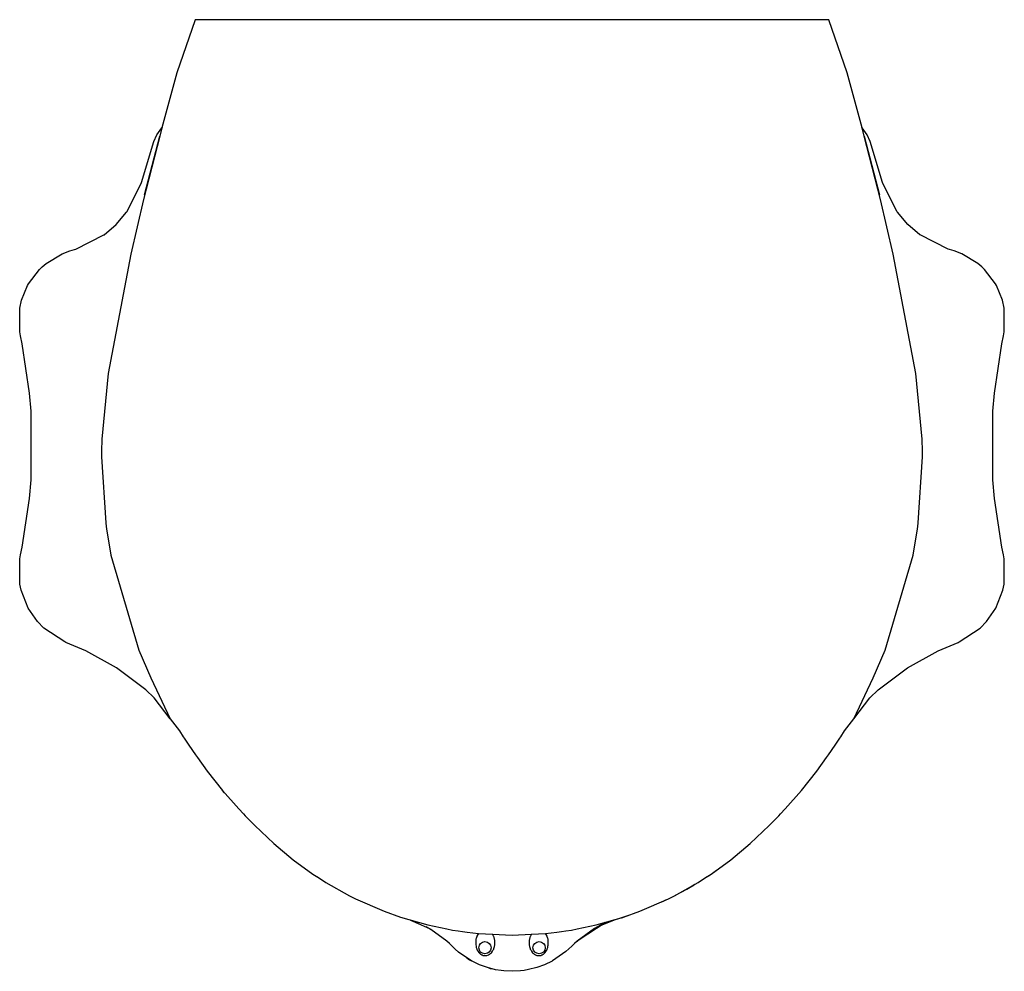
# Model space of a CAD drawing. Extents: x -0.195 to 0.195, y -0.376 to 0.
import ezdxf

# ---------------------------------------------------------------- set-up
doc = ezdxf.new("R2010")
doc.units = 0

msp = doc.modelspace()

# ---------------------------------------------------------------- linework, layer by layer
at = {"linetype": 'Continuous'}
for points in [[(0.12531, 0), (-0.1253, 0), (-0.13251, -0.02106), (-0.1385, -0.0427), (-0.13919, -0.04601), (-0.14525, -0.06928), (-0.13919, -0.04601), (-0.14571, -0.07113), (-0.15069, -0.0927), (-0.15967, -0.13995), (-0.1622, -0.16589), (-0.16231, -0.17058), (-0.16232, -0.17288), (-0.16066, -0.19895), (-0.16047, -0.20037), (-0.16035, -0.20127), (-0.15861, -0.21179), (-0.14759, -0.2493), (-0.14287, -0.26018), (-0.13511, -0.27649), (-0.1315, -0.28117), (-0.12998, -0.2835), (-0.12968, -0.28404), (-0.12784, -0.28686), (-0.12519, -0.29073), (-0.12442, -0.2917), (-0.12049, -0.29718), (-0.11443, -0.30479), (-0.10802, -0.31209), (-0.10622, -0.31401), (-0.10552, -0.31477), (-0.1017, -0.31867), (-0.0942, -0.32576), (-0.08658, -0.33214), (-0.07874, -0.33782), (-0.07677, -0.33909), (-0.07697, -0.33897), (-0.0736, -0.34114), (-0.06423, -0.3464), (-0.06184, -0.3476), (-0.05055, -0.35252), (-0.04414, -0.35482), (-0.03323, -0.35795), (-0.02582, -0.35954), (-0.02352, -0.35994), (-0.02123, -0.36029), (-0.01956, -0.36054), (-0.01773, -0.36082), (-0.01322, -0.36131), (-0.01347, -0.36167), (-0.01354, -0.36178), (-0.01384, -0.36235), (-0.01393, -0.36257), (-0.01407, -0.36295), (-0.01417, -0.3633), (-0.01424, -0.36361), (-0.01434, -0.36418), (-0.01435, -0.36433), (-0.01436, -0.36549), (-0.01433, -0.36586), (-0.01421, -0.36627), (-0.0142, -0.36647), (-0.01415, -0.36674), (-0.01411, -0.36686), (-0.01391, -0.36738), (-0.01387, -0.36752), (-0.01372, -0.36785), (-0.01334, -0.36849), (-0.01311, -0.36878), (-0.01302, -0.36888), (-0.01274, -0.36917), (-0.01253, -0.36935), (-0.01233, -0.3695), (-0.01187, -0.36977), (-0.01178, -0.36981), (-0.01136, -0.36996), (-0.01097, -0.37005), (-0.01084, -0.37006), (-0.01031, -0.37007), (-0.01014, -0.37005), (-0.00989, -0.37), (-0.00929, -0.3698), (-0.00885, -0.36954), (-0.00858, -0.36935), (-0.00847, -0.36926), (-0.00827, -0.36907), (-0.00804, -0.36882), (-0.00792, -0.36868), (-0.00768, -0.36834), (-0.00739, -0.36784), (-0.00723, -0.3675), (-0.00714, -0.36727), (-0.00689, -0.36647), (-0.00678, -0.36586), (-0.00673, -0.36488), (-0.00677, -0.36425), (-0.00678, -0.36408), (-0.00706, -0.3629), (-0.00713, -0.3627), (-0.00718, -0.36257), (-0.00726, -0.36238), (-0.00767, -0.3616), (0, -0.36196), (0.00767, -0.3616), (0.00726, -0.36238), (0.00718, -0.36257), (0.00713, -0.3627), (0.00706, -0.3629), (0.00678, -0.36408), (0.00678, -0.36422), (0.00673, -0.36488), (0.00678, -0.36586), (0.00689, -0.36647), (0.00714, -0.36727), (0.00722, -0.36749), (0.00739, -0.36784), (0.00768, -0.36834), (0.00792, -0.36868), (0.00804, -0.36882), (0.00827, -0.36907), (0.00847, -0.36926), (0.00858, -0.36935), (0.00885, -0.36954), (0.00929, -0.3698), (0.0098, -0.36998), (0.01014, -0.37005), (0.01031, -0.37007), (0.01084, -0.37006), (0.01097, -0.37005), (0.01136, -0.36996), (0.01178, -0.36981), (0.01187, -0.36977), (0.01233, -0.3695), (0.01253, -0.36935), (0.01274, -0.36917), (0.01311, -0.36878), (0.01334, -0.36849), (0.01372, -0.36785), (0.01387, -0.36752), (0.0139, -0.36743), (0.01411, -0.36686), (0.01415, -0.36674), (0.0142, -0.36647), (0.01421, -0.36627), (0.01431, -0.36592), (0.01433, -0.36581), (0.01436, -0.36549), (0.01435, -0.36436), (0.01434, -0.36418), (0.01424, -0.36361), (0.01417, -0.3633), (0.01407, -0.36295), (0.01394, -0.36258), (0.01384, -0.36235), (0.01354, -0.36178), (0.01347, -0.36167), (0.01322, -0.36131), (0.01773, -0.36082), (0.01956, -0.36054), (0.02123, -0.36029), (0.02352, -0.35994), (0.02582, -0.35954), (0.03323, -0.35795), (0.04414, -0.35482), (0.05055, -0.35252), (0.06184, -0.3476), (0.06422, -0.34641), (0.0736, -0.34114), (0.07697, -0.33897), (0.07677, -0.33909), (0.07874, -0.33782), (0.08658, -0.33214), (0.0942, -0.32576), (0.1017, -0.31867), (0.10552, -0.31477), (0.10622, -0.31401), (0.10802, -0.31209), (0.11443, -0.30479), (0.12049, -0.29718), (0.12442, -0.2917), (0.12519, -0.29073), (0.12784, -0.28686), (0.12968, -0.28404), (0.12998, -0.2835), (0.1315, -0.28117), (0.13511, -0.27649), (0.14287, -0.26018), (0.14759, -0.24932), (0.15861, -0.21179), (0.16035, -0.20127), (0.16047, -0.20037), (0.16066, -0.19895), (0.16232, -0.17288), (0.16231, -0.17058), (0.1622, -0.16589), (0.15967, -0.13995), (0.15069, -0.0927), (0.14571, -0.07113), (0.13919, -0.04601), (0.14525, -0.06928), (0.13919, -0.04601), (0.1385, -0.0427), (0.13251, -0.02106), (0.1253, 0), (-0.12531, 0)], [(-0.13511, -0.27649), (-0.14155, -0.26815), (-0.14484, -0.26503), (-0.15633, -0.25622), (-0.16849, -0.24955), (-0.17638, -0.24624), (-0.1768, -0.24605), (-0.18518, -0.24058), (-0.18767, -0.238), (-0.19133, -0.23268), (-0.19409, -0.22559), (-0.19459, -0.22321), (-0.19459, -0.21319), (-0.19428, -0.21162), (-0.19363, -0.20858), (-0.19084, -0.18929), (-0.19007, -0.18197), (-0.19007, -0.15477), (-0.19081, -0.14767), (-0.19363, -0.12816), (-0.19432, -0.12495), (-0.19461, -0.12345), (-0.19466, -0.11437), (-0.19461, -0.11404), (-0.1939, -0.11091), (-0.19156, -0.10515), (-0.19113, -0.1044), (-0.18685, -0.09876), (-0.1862, -0.09814), (-0.18685, -0.09876), (-0.18578, -0.09773), (-0.18421, -0.09639), (-0.17791, -0.09259), (-0.17485, -0.09145), (-0.173, -0.09088), (-0.17242, -0.09069), (-0.16142, -0.08512), (-0.16127, -0.08501), (-0.15648, -0.08092), (-0.15242, -0.07616), (-0.15228, -0.07597), (-0.14674, -0.06501), (-0.14654, -0.06439), (-0.14158, -0.04821), (-0.14043, -0.04547), (-0.1385, -0.0427), (-0.13826, -0.04245)], [(0.13511, -0.27649), (0.14155, -0.26815), (0.14484, -0.26503), (0.15633, -0.25622), (0.16849, -0.24955), (0.17638, -0.24624), (0.1768, -0.24605), (0.18518, -0.24058), (0.18767, -0.238), (0.19133, -0.23268), (0.19409, -0.22559), (0.19459, -0.22321), (0.19459, -0.21319), (0.19428, -0.21162), (0.19363, -0.20858), (0.19084, -0.18929), (0.19007, -0.18197), (0.19007, -0.15477), (0.19081, -0.14767), (0.19363, -0.12816), (0.19432, -0.12495), (0.19461, -0.12345), (0.19466, -0.11437), (0.19461, -0.11404), (0.1939, -0.11091), (0.19156, -0.10515), (0.19113, -0.1044), (0.18685, -0.09876), (0.1862, -0.09814), (0.18685, -0.09876), (0.18578, -0.09773), (0.18421, -0.09639), (0.17791, -0.09259), (0.17485, -0.09145), (0.173, -0.09088), (0.17242, -0.09069), (0.16142, -0.08512), (0.16127, -0.08501), (0.15648, -0.08092), (0.15242, -0.07616), (0.15228, -0.07597), (0.14674, -0.06501), (0.14654, -0.06439), (0.14158, -0.04821), (0.14043, -0.04547), (0.1385, -0.0427), (0.13826, -0.04245)], [(-0.01322, -0.36131), (-0.00767, -0.3616)]]:
    msp.add_lwpolyline(points, dxfattribs=at)
at = {"color": 7, "linetype": 'Continuous'}
for points in [[(-0.11363, -0.3057), (-0.11443, -0.30479)], [(0.07792, -0.33838), (0.07847, -0.33795), (0.0797, -0.33718), (0.0805, -0.33655)], [(0.0646, -0.34619), (0.06913, -0.34377), (0.07039, -0.34305), (0.07199, -0.34204)], [(0.06913, -0.34377), (0.07039, -0.34305), (0.07229, -0.34187)], [(0.05889, -0.34892), (0.05997, -0.3485), (0.06084, -0.34805)], [(0.06377, -0.34663), (0.06394, -0.34655)], [(0.04746, -0.35363), (0.04686, -0.35389), (0.04332, -0.35509), (0.04381, -0.35493), (0.04074, -0.3559), (0.03359, -0.35884), (0.03264, -0.35936), (0.02574, -0.3643), (0.0247, -0.36526), (0.02367, -0.36628), (0.02252, -0.3674), (0.02132, -0.36847), (0.016, -0.37214), (0.01584, -0.37222), (0.01284, -0.37367), (0.00978, -0.37479), (0.00658, -0.37561), (0.00479, -0.37592), (0.0033, -0.3761), (0, -0.37627), (-0.00329, -0.37611), (-0.00429, -0.37599), (-0.00655, -0.37562), (-0.00974, -0.3748), (-0.01284, -0.37367), (-0.01569, -0.37231), (-0.01589, -0.3722), (-0.02109, -0.36866), (-0.02241, -0.3675), (-0.02367, -0.36628), (-0.02469, -0.36526), (-0.02572, -0.36432), (-0.03209, -0.35975), (-0.03391, -0.35871), (-0.03358, -0.35885), (-0.03263, -0.35937), (-0.03222, -0.35966), (-0.03691, -0.35747), (-0.03998, -0.35621)], [(0.02533, -0.36468), (0.02657, -0.36365), (0.03684, -0.35695), (0.03131, -0.36031)], [(0.00769, -0.3616), (0.01322, -0.36131)], [(-0.01804, -0.37085), (-0.01677, -0.3717), (-0.01622, -0.37198)], [(-0.0091, -0.37496), (-0.00869, -0.37511), (-0.0081, -0.37522)]]:
    msp.add_lwpolyline(points, dxfattribs=at)
at = {"linetype": 'Continuous'}
for centre in [(-0.01068, -0.36693), (0.01071, -0.36693)]:
    msp.add_circle(centre, 0.00242, dxfattribs=at)

doc.saveas('drawing.dxf')
